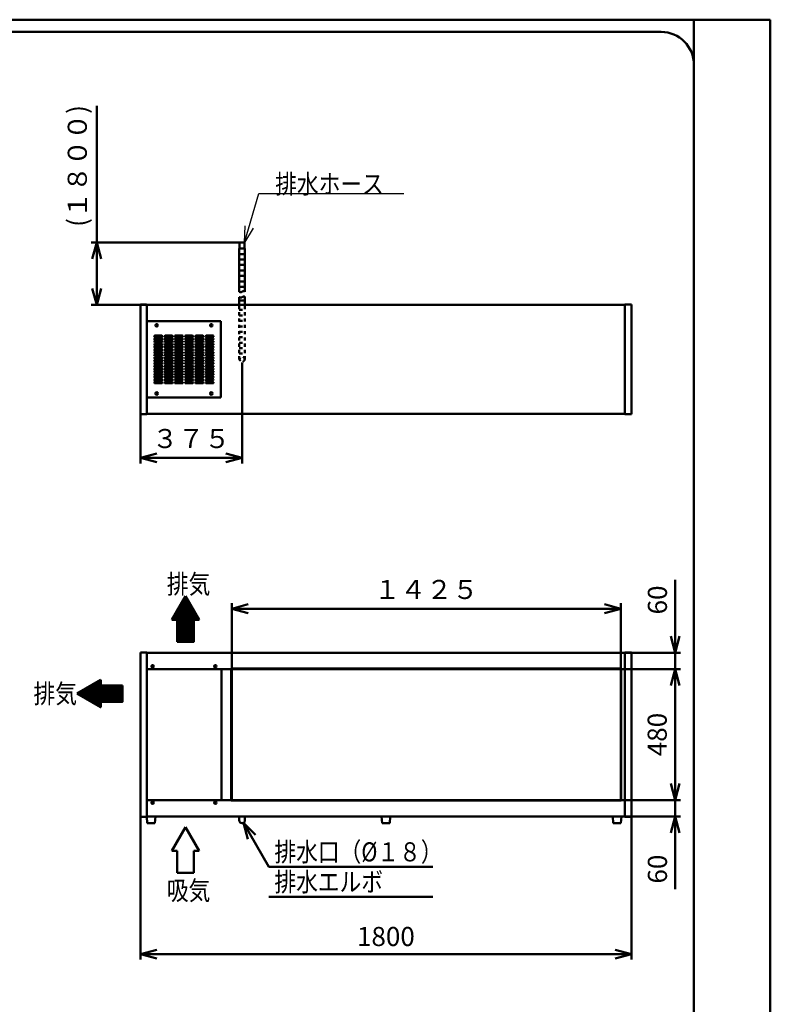
# Model space of a CAD drawing. Units: millimetres. Extents: x 0 to 8380, y 0 to 5550.
# Drawn here: x 5629 to 8380, y 1941 to 5550 of the extents above; entities that cross this region are included whole.
import ezdxf

# ---------------------------------------------------------------- set-up
doc = ezdxf.new("R2010")
doc.units = ezdxf.units.MM
doc.header["$LTSCALE"] = 3.629134
doc.linetypes.add('DOTSX', pattern=[6.35, 3.175, -3.175])
for name, color, linetype in [('A3WAKU', 7, 'Continuous'), ('KIKI-2D2', 7, 'Continuous'), ('SUNPOU', 7, 'Continuous'), ('WAKU', 7, 'Continuous')]:
    doc.layers.add(name, color=color, linetype=linetype)
doc.styles.get("Standard").update_dxf_attribs({"font": 'txt', "bigfont": 'extfont2'})
doc.dimstyles.get("Standard").update_dxf_attribs({"dimtxt": 2.5, "dimasz": 2.5, "dimexe": 1.25, "dimexo": 0.625, "dimtad": 1, "dimzin": 0, "dimdsep": 46, "dimtxsty": 'Standard', "dimcen": 2.5, "dimadec": 0, "dimazin": 0, "dimtfac": 0.75, "dimtmove": 0, "dimatfit": 3, "dimfxl": 1, "dimarcsym": 0})

# ---------------------------------------------------------------- blocks, each defined once
blk = doc.blocks.new('*X3')
at = {"layer": 'SUNPOU', "color": 7, "linetype": 'Continuous', "lineweight": 50}
for p, q in [((3.4, 86.2), (62.2, 145.1)), ((5.3, 89.5), (61.7, 146)), ((7.2, 92.9), (61.2, 146.8)), ((9.1, 96.2), (60.7, 147.7)), ((11.1, 99.6), (60.2, 148.6)), ((13, 102.9), (59.6, 149.5)), ((14.9, 106.3), (59.1, 150.4)), ((16.9, 109.6), (58.6, 151.3)), ((18.8, 113), (58.1, 152.2)), ((20.7, 116.3), (57.6, 153.1)), ((22.7, 119.6), (57, 154)), ((24.6, 123), (56.5, 154.9)), ((26.5, 126.3), (56, 155.8)), ((28.5, 129.7), (55.5, 156.7)), ((30.4, 133), (55, 157.6)), ((32.3, 136.4), (54.5, 158.5)), ((34.3, 139.7), (53.9, 159.4)), ((36.2, 143.1), (53.4, 160.3)), ((38.1, 146.4), (52.9, 161.2)), ((40.1, 149.8), (52.4, 162.1)), ((42, 153.1), (51.9, 163)), ((43.9, 156.5), (51.4, 163.9)), ((45.9, 159.8), (50.8, 164.8)), ((47.8, 163.1), (50.3, 165.7)), ((49.7, 166.5), (49.8, 166.6)), ((0, 80), (63.3, 143.3)), ((1.4, 82.8), (62.7, 144.2)), ((1.4, 80), (63.8, 142.4)), ((2.8, 80), (64.3, 141.5)), ((4.2, 80), (64.8, 140.6)), ((5.7, 80), (65.3, 139.7)), ((7.1, 80), (65.8, 138.8)), ((8.5, 80), (66.4, 137.9)), ((9.9, 80), (66.9, 137)), ((11.3, 80), (67.4, 136.1)), ((12.7, 80), (67.9, 135.2)), ((14.1, 80), (68.4, 134.3)), ((15.6, 80), (69, 133.4)), ((17, 80), (69.5, 132.5)), ((18.4, 80), (70, 131.6)), ((19.8, 80), (70.5, 130.7)), ((19.8, 78.6), (71, 129.8)), ((19.8, 77.2), (71.5, 128.9)), ((19.8, 75.7), (72.1, 128)), ((19.8, 74.3), (72.6, 127.1)), ((19.8, 72.9), (73.1, 126.2)), ((19.8, 71.5), (73.6, 125.3)), ((19.8, 70.1), (74.1, 124.4)), ((19.8, 68.7), (74.6, 123.5)), ((19.8, 67.3), (75.2, 122.6)), ((19.8, 65.8), (75.7, 121.7)), ((19.8, 64.4), (76.2, 120.8)), ((19.8, 63), (76.7, 119.9)), ((19.8, 61.6), (77.2, 119.1)), ((19.8, 60.2), (77.8, 118.2)), ((19.8, 58.8), (78.3, 117.3)), ((19.8, 57.4), (78.8, 116.4)), ((19.8, 55.9), (79.3, 115.5)), ((19.8, 54.5), (79.8, 114.6)), ((19.8, 53.1), (80.3, 113.7)), ((19.8, 51.7), (80.9, 112.8)), ((19.8, 50.3), (81.4, 111.9)), ((19.8, 48.9), (81.9, 111)), ((19.8, 47.5), (82.4, 110.1)), ((19.8, 46), (82.9, 109.2)), ((19.8, 44.6), (83.4, 108.3)), ((19.8, 43.2), (84, 107.4)), ((19.8, 41.8), (84.5, 106.5)), ((19.8, 40.4), (85, 105.6)), ((19.8, 39), (85.5, 104.7)), ((19.8, 37.6), (86, 103.8)), ((19.8, 36.1), (86.6, 102.9)), ((19.8, 34.7), (87.1, 102)), ((19.8, 33.3), (87.6, 101.1)), ((19.8, 31.9), (88.1, 100.2)), ((19.8, 30.5), (88.6, 99.3)), ((19.8, 29.1), (89.1, 98.4)), ((19.8, 27.7), (89.7, 97.5)), ((19.8, 26.2), (90.2, 96.6)), ((19.8, 24.8), (90.7, 95.7)), ((19.8, 23.4), (91.2, 94.8)), ((19.8, 22), (91.7, 93.9)), ((19.8, 20.6), (92.2, 93.1)), ((19.8, 19.2), (79.8, 79.2)), ((19.8, 17.8), (79.8, 77.8)), ((19.8, 16.3), (79.8, 76.3)), ((19.8, 14.9), (79.8, 74.9)), ((19.8, 13.5), (79.8, 73.5)), ((80.6, 80), (92.8, 92.2)), ((82, 80), (93.3, 91.3)), ((83.4, 80), (93.8, 90.4)), ((84.9, 80), (94.3, 89.5)), ((86.3, 80), (94.8, 88.6)), ((87.7, 80), (95.4, 87.7)), ((89.1, 80), (95.9, 86.8)), ((90.5, 80), (96.4, 85.9)), ((91.9, 80), (96.9, 85)), ((93.3, 80), (97.4, 84.1)), ((94.8, 80), (97.9, 83.2)), ((96.2, 80), (98.5, 82.3)), ((97.6, 80), (99, 81.4)), ((99, 80), (99.5, 80.5)), ((19.8, 12.1), (79.8, 72.1)), ((19.8, 10.7), (79.8, 70.7)), ((19.8, 9.3), (79.8, 69.3)), ((19.8, 7.9), (79.8, 67.9)), ((19.8, 6.4), (79.8, 66.4)), ((19.8, 5), (79.8, 65)), ((19.8, 3.6), (79.8, 63.6)), ((19.8, 2.2), (79.8, 62.2)), ((19.8, 0.8), (79.8, 60.8)), ((20.4, 0), (79.8, 59.4)), ((21.8, 0), (79.8, 58)), ((23.2, 0), (79.8, 56.5)), ((24.7, 0), (79.8, 55.1)), ((26.1, 0), (79.8, 53.7)), ((27.5, 0), (79.8, 52.3)), ((28.9, 0), (79.8, 50.9)), ((30.3, 0), (79.8, 49.5)), ((31.7, 0), (79.8, 48.1)), ((33.1, 0), (79.8, 46.6)), ((34.6, 0), (79.8, 45.2)), ((36, 0), (79.8, 43.8)), ((37.4, 0), (79.8, 42.4)), ((38.8, 0), (79.8, 41)), ((40.2, 0), (79.8, 39.6)), ((41.6, 0), (79.8, 38.2)), ((43, 0), (79.8, 36.7)), ((44.5, 0), (79.8, 35.3)), ((45.9, 0), (79.8, 33.9)), ((47.3, 0), (79.8, 32.5)), ((48.7, 0), (79.8, 31.1)), ((50.1, 0), (79.8, 29.7)), ((51.5, 0), (79.8, 28.3)), ((52.9, 0), (79.8, 26.8)), ((54.4, 0), (79.8, 25.4)), ((55.8, 0), (79.8, 24)), ((57.2, 0), (79.8, 22.6)), ((58.6, 0), (79.8, 21.2)), ((60, 0), (79.8, 19.8)), ((61.4, 0), (79.8, 18.4)), ((62.8, 0), (79.8, 16.9)), ((64.2, 0), (79.8, 15.5)), ((65.7, 0), (79.8, 14.1)), ((67.1, 0), (79.8, 12.7)), ((68.5, 0), (79.8, 11.3)), ((69.9, 0), (79.8, 9.9)), ((71.3, 0), (79.8, 8.5)), ((72.7, 0), (79.8, 7)), ((74.1, 0), (79.8, 5.6)), ((75.6, 0), (79.8, 4.2)), ((77, 0), (79.8, 2.8)), ((78.4, 0), (79.8, 1.4))]:
    blk.add_line(p, q, dxfattribs=at)
blk = doc.blocks.new('*X4')
at = {"layer": 'SUNPOU', "color": 7, "linetype": 'Continuous', "lineweight": 50}
for p, q in [((9.9, 43.5), (39.2, 72.9)), ((10.8, 43), (42.6, 74.8)), ((11.7, 42.4), (45.9, 76.7)), ((12.6, 41.9), (49.3, 78.7)), ((13.4, 41.4), (52.6, 80.6)), ((14.3, 40.9), (56, 82.5)), ((15.2, 40.4), (59.3, 84.5)), ((16.1, 39.9), (62.7, 86.4)), ((17, 39.3), (66, 88.3)), ((17.9, 38.8), (69.4, 90.3)), ((18.8, 38.3), (72.7, 92.2)), ((19.7, 37.8), (76.1, 94.1)), ((20.6, 37.3), (79.4, 96)), ((21.5, 36.8), (82.7, 98)), ((22.4, 36.2), (85.7, 99.5)), ((23.3, 35.7), (85.7, 98.1)), ((24.2, 35.2), (85.7, 96.7)), ((25.1, 34.7), (85.7, 95.3)), ((26, 34.2), (85.7, 93.9)), ((26.9, 33.6), (85.7, 92.5)), ((27.8, 33.1), (85.7, 91)), ((28.7, 32.6), (85.7, 89.6)), ((29.6, 32.1), (85.7, 88.2)), ((30.5, 31.6), (85.7, 86.8)), ((31.4, 31.1), (85.7, 85.4)), ((32.3, 30.5), (85.7, 84)), ((33.2, 30), (85.7, 82.6)), ((34.1, 29.5), (85.7, 81.1)), ((35, 29), (85.7, 79.7)), ((35.9, 28.5), (87.1, 79.7)), ((36.8, 28), (88.5, 79.7)), ((37.7, 27.4), (89.9, 79.7)), ((38.6, 26.9), (91.3, 79.7)), ((39.4, 26.4), (92.7, 79.7)), ((40.3, 25.9), (94.2, 79.7)), ((41.2, 25.4), (95.6, 79.7)), ((42.1, 24.8), (97, 79.7)), ((43, 24.3), (98.4, 79.7)), ((43.9, 23.8), (99.8, 79.7)), ((44.8, 23.3), (101.2, 79.7)), ((45.7, 22.8), (102.6, 79.7)), ((46.6, 22.3), (104.1, 79.7)), ((47.5, 21.7), (105.5, 79.7)), ((48.4, 21.2), (106.9, 79.7)), ((49.3, 20.7), (108.3, 79.7)), ((50.2, 20.2), (109.7, 79.7)), ((51.1, 19.7), (111.1, 79.7)), ((52, 19.2), (112.5, 79.7)), ((52.9, 18.6), (114, 79.7)), ((53.8, 18.1), (115.4, 79.7)), ((54.7, 17.6), (116.8, 79.7)), ((55.6, 17.1), (118.2, 79.7)), ((56.5, 16.6), (119.6, 79.7)), ((57.4, 16), (121, 79.7)), ((58.3, 15.5), (122.4, 79.7)), ((59.2, 15), (123.9, 79.7)), ((60.1, 14.5), (125.3, 79.7)), ((61, 14), (126.7, 79.7)), ((61.9, 13.5), (128.1, 79.7)), ((62.8, 12.9), (129.5, 79.7)), ((63.7, 12.4), (130.9, 79.7)), ((64.6, 11.9), (132.3, 79.7)), ((65.5, 11.4), (133.8, 79.7)), ((66.3, 10.9), (135.2, 79.7)), ((67.2, 10.4), (136.6, 79.7)), ((68.1, 9.8), (138, 79.7)), ((69, 9.3), (139.4, 79.7)), ((69.9, 8.8), (140.8, 79.7)), ((70.8, 8.3), (142.2, 79.7)), ((71.7, 7.8), (143.7, 79.7)), ((72.6, 7.2), (145.1, 79.7)), ((86.5, 19.7), (146.5, 79.7)), ((87.9, 19.7), (147.9, 79.7)), ((89.3, 19.7), (149.3, 79.7)), ((90.7, 19.7), (150.7, 79.7)), ((92.1, 19.7), (152.1, 79.7)), ((93.6, 19.7), (153.6, 79.7)), ((95, 19.7), (155, 79.7)), ((96.4, 19.7), (156.4, 79.7)), ((97.8, 19.7), (157.8, 79.7)), ((99.2, 19.7), (159.2, 79.7)), ((100.6, 19.7), (160.6, 79.7)), ((102, 19.7), (162, 79.7)), ((103.5, 19.7), (163.5, 79.7)), ((104.9, 19.7), (164.9, 79.7)), ((106.3, 19.7), (165.7, 79.1)), ((107.7, 19.7), (165.7, 77.7)), ((109.1, 19.7), (165.7, 76.3)), ((110.5, 19.7), (165.7, 74.9)), ((111.9, 19.7), (165.7, 73.5)), ((0, 49.2), (2.4, 51.6)), ((0.9, 48.7), (5.8, 53.5)), ((1.8, 48.1), (9.1, 55.5)), ((2.7, 47.6), (12.5, 57.4)), ((3.6, 47.1), (15.8, 59.3)), ((4.5, 46.6), (19.2, 61.3)), ((5.4, 46.1), (22.5, 63.2)), ((6.3, 45.6), (25.9, 65.1)), ((7.2, 45), (29.2, 67.1)), ((8.1, 44.5), (32.6, 69)), ((9, 44), (35.9, 70.9)), ((113.4, 19.7), (165.7, 72)), ((114.8, 19.7), (165.7, 70.6)), ((116.2, 19.7), (165.7, 69.2)), ((117.6, 19.7), (165.7, 67.8)), ((119, 19.7), (165.7, 66.4)), ((120.4, 19.7), (165.7, 65)), ((121.8, 19.7), (165.7, 63.6)), ((123.3, 19.7), (165.7, 62.1)), ((124.7, 19.7), (165.7, 60.7)), ((126.1, 19.7), (165.7, 59.3)), ((127.5, 19.7), (165.7, 57.9)), ((128.9, 19.7), (165.7, 56.5)), ((130.3, 19.7), (165.7, 55.1)), ((131.7, 19.7), (165.7, 53.7)), ((133.2, 19.7), (165.7, 52.3)), ((134.6, 19.7), (165.7, 50.8)), ((136, 19.7), (165.7, 49.4)), ((137.4, 19.7), (165.7, 48)), ((138.8, 19.7), (165.7, 46.6)), ((140.2, 19.7), (165.7, 45.2)), ((141.6, 19.7), (165.7, 43.8)), ((143.1, 19.7), (165.7, 42.4)), ((144.5, 19.7), (165.7, 40.9)), ((145.9, 19.7), (165.7, 39.5)), ((147.3, 19.7), (165.7, 38.1)), ((148.7, 19.7), (165.7, 36.7)), ((73.5, 6.7), (85.7, 18.9)), ((74.4, 6.2), (85.7, 17.5)), ((75.3, 5.7), (85.7, 16.1)), ((76.2, 5.2), (85.7, 14.7)), ((77.1, 4.7), (85.7, 13.3)), ((78, 4.1), (85.7, 11.8)), ((78.9, 3.6), (85.7, 10.4)), ((79.8, 3.1), (85.7, 9)), ((80.7, 2.6), (85.7, 7.6)), ((81.6, 2.1), (85.7, 6.2)), ((82.5, 1.6), (85.7, 4.8)), ((83.4, 1), (85.7, 3.4)), ((84.3, 0.5), (85.7, 1.9)), ((85.2, 0), (85.7, 0.5)), ((150.1, 19.7), (165.7, 35.3)), ((151.5, 19.7), (165.7, 33.9)), ((152.9, 19.7), (165.7, 32.5)), ((154.4, 19.7), (165.7, 31)), ((155.8, 19.7), (165.7, 29.6)), ((157.2, 19.7), (165.7, 28.2)), ((158.6, 19.7), (165.7, 26.8)), ((160, 19.7), (165.7, 25.4)), ((161.4, 19.7), (165.7, 24)), ((162.8, 19.7), (165.7, 22.6)), ((164.3, 19.7), (165.7, 21.1)), ((165.7, 19.7), (165.7, 19.7))]:
    blk.add_line(p, q, dxfattribs=at)
blk = doc.blocks.new('_OPEN30')
at = {"color": 0, "linetype": 'ByBlock', "lineweight": -2}
for p, q in [((-1, 0.267949), (0, 0)), ((0, 0), (-1, -0.267949)), ((0, 0), (-1, 0))]:
    blk.add_line(p, q, dxfattribs=at)
blk = doc.blocks.new('*D13')
at = {"layer": 'Defpoints', "color": 0}
for p in [(7846.8, 3170), (8031, 3170), (7834.3, 2690)]:
    blk.add_point(p, dxfattribs=at)
at = {"layer": 'SUNPOU', "color": 0, "linetype": 'Continuous', "lineweight": 50}
for p, q in [((7847.4, 3170), (8051, 3170)), ((8031, 2750), (8031, 3110)), ((7834.9, 2690), (8051, 2690))]:
    blk.add_line(p, q, dxfattribs=at)
at = {"layer": 'SUNPOU', "color": 0, "lineweight": 50, "xscale": 60, "yscale": 60, "zscale": 60}
for p, rotation in [((8031, 3170), 90), ((8031, 2690), 270)]:
    blk.add_blockref('_OPEN30', p, dxfattribs=dict(at, rotation=rotation))
at = {"layer": 'SUNPOU', "color": 0, "lineweight": 50, "insert": (7974.5, 2930), "char_height": 70, "attachment_point": 5, "rotation": 90}
blk.add_mtext('480', dxfattribs=at)
blk = doc.blocks.new('*D29')
at = {"layer": 'Defpoints', "color": 0}
for p in [(7846.8, 2690), (8031, 2690), (7846.8, 2630)]:
    blk.add_point(p, dxfattribs=at)
at = {"layer": 'SUNPOU', "color": 0, "linetype": 'Continuous', "lineweight": 50}
for p, q in [((8031, 2750), (8031, 2810)), ((7847.425, 2690), (8051, 2690)), ((8031, 2630), (8031, 2690)), ((7847.425, 2630), (8051, 2630)), ((8031, 2630), (8031, 2363.46)), ((8031, 2570), (8031, 2510))]:
    blk.add_line(p, q, dxfattribs=at)
at = {"layer": 'SUNPOU', "color": 0, "lineweight": 50, "xscale": 60, "yscale": 60, "zscale": 60}
for p, rotation in [((8031, 2690), 270), ((8031, 2630), 90)]:
    blk.add_blockref('_OPEN30', p, dxfattribs=dict(at, rotation=rotation))
at = {"layer": 'SUNPOU', "color": 0, "lineweight": 50, "insert": (7975.265, 2436.73), "char_height": 70, "attachment_point": 5, "rotation": 90}
blk.add_mtext('60', dxfattribs=at)
blk = doc.blocks.new('*D30')
at = {"layer": 'Defpoints', "color": 0}
for p in [(7846.8, 3230), (8031, 3230), (7846.8, 3170)]:
    blk.add_point(p, dxfattribs=at)
at = {"layer": 'SUNPOU', "color": 0, "linetype": 'Continuous', "lineweight": 50}
for p, q in [((8031, 3230), (8031, 3496.54)), ((8031, 3290), (8031, 3350)), ((7847.425, 3230), (8051, 3230)), ((8031, 3170), (8031, 3230)), ((7847.425, 3170), (8051, 3170)), ((8031, 3110), (8031, 3050))]:
    blk.add_line(p, q, dxfattribs=at)
at = {"layer": 'SUNPOU', "color": 0, "lineweight": 50, "xscale": 60, "yscale": 60, "zscale": 60}
for p, rotation in [((8031, 3230), 270), ((8031, 3170), 90)]:
    blk.add_blockref('_OPEN30', p, dxfattribs=dict(at, rotation=rotation))
at = {"layer": 'SUNPOU', "color": 0, "lineweight": 50, "insert": (7975.265, 3423.27), "char_height": 70, "attachment_point": 5, "rotation": 90}
blk.add_mtext('60', dxfattribs=at)
blk = doc.blocks.new('*D31')
at = {"layer": 'Defpoints', "color": 0}
for p in [(6406.2, 3391.2), (6406.2, 3170), (7831.8, 3170)]:
    blk.add_point(p, dxfattribs=at)
at = {"layer": 'SUNPOU', "color": 0, "linetype": 'Continuous', "lineweight": 50}
for p, q in [((6406.2, 3170.625), (6406.2, 3411.2)), ((7831.8, 3170.625), (7831.8, 3411.2)), ((7771.8, 3391.2), (6466.2, 3391.2))]:
    blk.add_line(p, q, dxfattribs=at)
at = {"layer": 'SUNPOU', "color": 0, "lineweight": 50, "xscale": 60, "yscale": 60, "zscale": 60, "rotation": 180}
blk.add_blockref('_OPEN30', (6406.2, 3391.2), dxfattribs=at)
at = {"layer": 'SUNPOU', "color": 0, "lineweight": 50, "xscale": 60, "yscale": 60, "zscale": 60}
blk.add_blockref('_OPEN30', (7831.8, 3391.2), dxfattribs=at)
at = {"layer": 'SUNPOU', "color": 0, "lineweight": 50, "insert": (7119, 3452.675), "char_height": 70, "attachment_point": 5}
blk.add_mtext('１４２５', dxfattribs=at)
blk = doc.blocks.new('DIM_0001')
at = {"color": 7, "linetype": 'Continuous', "lineweight": 50}
for points in [[(16.1, 211.4), (0, 271.4), (43.9, 227.5)], [(0, 271.4), (93.2, 110), (693.2, 110)], [(93.2, 0), (693.2, 0)]]:
    blk.add_lwpolyline(points, dxfattribs=at)
at = {"color": 7, "linetype": 'Continuous', "lineweight": 50, "width": 0.833333}
for s, p in [('排水口（%%c１８）', (113.2, 130)), ('排水エルボ', (113.2, 20))]:
    blk.add_text(s, height=70, dxfattribs=at).set_placement(p)
blk = doc.blocks.new('*D33')
at = {"layer": 'Defpoints', "color": 0}
for p in [(6071, 2628.8), (7871, 2628.8), (6071, 2125)]:
    blk.add_point(p, dxfattribs=at)
at = {"layer": 'SUNPOU', "color": 0, "linetype": 'Continuous', "lineweight": 50}
for p, q in [((6071, 2628.175), (6071, 2105)), ((7871, 2628.175), (7871, 2105)), ((7811, 2125), (6131, 2125))]:
    blk.add_line(p, q, dxfattribs=at)
at = {"layer": 'SUNPOU', "color": 0, "lineweight": 50, "xscale": 60, "yscale": 60, "zscale": 60, "rotation": 180}
blk.add_blockref('_OPEN30', (6071, 2125), dxfattribs=at)
at = {"layer": 'SUNPOU', "color": 0, "lineweight": 50, "xscale": 60, "yscale": 60, "zscale": 60}
blk.add_blockref('_OPEN30', (7871, 2125), dxfattribs=at)
at = {"layer": 'SUNPOU', "color": 0, "lineweight": 50, "insert": (6971, 2180.735), "char_height": 70, "attachment_point": 5}
blk.add_mtext('1800', dxfattribs=at)
blk = doc.blocks.new('*D34')
at = {"layer": 'Defpoints', "color": 0}
for p in [(6444, 4294.2), (6071, 4103.8), (6071, 3943.8)]:
    blk.add_point(p, dxfattribs=at)
at = {"layer": 'SUNPOU', "color": 0, "linetype": 'Continuous', "lineweight": 50}
for p, q in [((6444, 4293.575), (6444, 3923.8)), ((6071, 4103.175), (6071, 3923.8)), ((6384, 3943.8), (6131, 3943.8))]:
    blk.add_line(p, q, dxfattribs=at)
at = {"layer": 'SUNPOU', "color": 0, "lineweight": 50, "xscale": 60, "yscale": 60, "zscale": 60, "rotation": 180}
blk.add_blockref('_OPEN30', (6071, 3943.8), dxfattribs=at)
at = {"layer": 'SUNPOU', "color": 0, "lineweight": 50, "xscale": 60, "yscale": 60, "zscale": 60}
blk.add_blockref('_OPEN30', (6444, 3943.8), dxfattribs=at)
at = {"layer": 'SUNPOU', "color": 0, "lineweight": 50, "insert": (6257.5, 4005.765), "char_height": 70, "attachment_point": 5}
blk.add_mtext('３７５', dxfattribs=at)
blk = doc.blocks.new('*D35')
at = {"layer": 'Defpoints', "color": 0}
for p in [(5911, 4733), (6435, 4733), (6095.2, 4505)]:
    blk.add_point(p, dxfattribs=at)
at = {"layer": 'SUNPOU', "color": 0, "linetype": 'Continuous', "lineweight": 50}
for p, q in [((5911, 4733), (5911, 5234.66)), ((6434.375, 4733), (5891, 4733)), ((5911, 4565), (5911, 4673)), ((6094.575, 4505), (5891, 4505))]:
    blk.add_line(p, q, dxfattribs=at)
at = {"layer": 'SUNPOU', "color": 0, "lineweight": 50, "xscale": 60, "yscale": 60, "zscale": 60}
for p, rotation in [((5911, 4733), 90), ((5911, 4505), 270)]:
    blk.add_blockref('_OPEN30', p, dxfattribs=dict(at, rotation=rotation))
at = {"layer": 'SUNPOU', "color": 0, "lineweight": 50, "insert": (5849.035, 5013.83), "char_height": 70, "attachment_point": 5, "rotation": 90}
blk.add_mtext('(１８００)', dxfattribs=at)

msp = doc.modelspace()

# ---------------------------------------------------------------- linework, layer by layer
at = {"color": 2, "linetype": 'Continuous', "lineweight": 50}
for p, q in [((6071, 2628.8), (6071, 3231.2)), ((6071, 3231.2), (6095.2, 3231.2)), ((6095.2, 3231.2), (6095.2, 3230)), ((6095.2, 3170), (6095.2, 3230)), ((6095.2, 3230), (7846.8, 3230)), ((7846.8, 3231.2), (7871, 3231.2)), ((7846.8, 3230), (7846.8, 3231.2)), ((7846.8, 3230), (7846.8, 3170)), ((7871, 3231.2), (7871, 2628.8)), ((6095.2, 2690), (6095.2, 3170)), ((6095.2, 3170), (6367.7, 3170)), ((6367.7, 3170), (6389.7, 3170)), ((6369, 3170), (6369, 2690)), ((6389.7, 3170), (7834.3, 3170)), ((6404.2, 2688), (6404.2, 3172)), ((6404.2, 3172), (7833.8, 3172)), ((6406.2, 2690), (6406.2, 3170)), ((7831.8, 3170), (7831.8, 2690)), ((7833.8, 3172), (7833.8, 2688)), ((7834.3, 3170), (7846.8, 3170)), ((7846.8, 3170), (7846.8, 2690)), ((6095.2, 2630), (6095.2, 2690)), ((6095.2, 2690), (6367.7, 2690)), ((6367.7, 2690), (6389.7, 2690)), ((6389.7, 2690), (7834.3, 2690)), ((6404.2, 2688), (7833.8, 2688)), ((7834.3, 2690), (7846.8, 2690)), ((7846.8, 2690), (7846.8, 2630)), ((6095.2, 2628.8), (6071, 2628.8)), ((6094.6, 2628.8), (6096.5, 2605)), ((6095.2, 2628.8), (6095.2, 2630)), ((6127, 2630), (6095.2, 2630)), ((6126.5, 2630), (6095.2, 2630)), ((6126.5, 2630), (6095.2, 2630)), ((6096.5, 2605), (6124.5, 2605)), ((6124.5, 2605), (6126.5, 2630)), ((7846.8, 2630), (6126.5, 2630)), ((6433.4, 2630), (6433.4, 2615.6)), ((6454.6, 2630), (6433.4, 2630)), ((6454.6, 2630), (6454.6, 2615.6)), ((6995.5, 2630), (6946, 2630)), ((6955, 2630), (6957, 2605)), ((6987, 2630), (6955, 2630)), ((6987, 2630), (6955, 2630)), ((6957, 2605), (6985, 2605)), ((6985, 2605), (6987, 2630)), ((7802.5, 2630), (7804.5, 2605)), ((7834.5, 2630), (7802.5, 2630)), ((7804.5, 2605), (7832.5, 2605)), ((7832.5, 2605), (7834.5, 2630)), ((7846.8, 2628.8), (7846.8, 2630)), ((7871, 2628.8), (7846.8, 2628.8))]:
    msp.add_line(p, q, dxfattribs=at)
for centre in [(6116, 3180), (6346, 3180), (6116, 2680), (6346, 2680)]:
    msp.add_circle(centre, 4.7, dxfattribs=at)
msp.add_arc((6444, 2615.6), 10.6, 180, 360, dxfattribs=at)
at = {"layer": 'A3WAKU', "color": 8, "linetype": 'Continuous', "lineweight": 50}
for p, q in [((0, 5550), (8380, 5550)), ((8100, 0), (8100, 5545)), ((8380, 0), (8380, 5550))]:
    msp.add_line(p, q, dxfattribs=at)
at = {"layer": 'A3WAKU', "color": 6, "linetype": 'Continuous', "lineweight": 50}
msp.add_line((8100, 5450), (8100, 5390), dxfattribs=at)
at = {"layer": 'KIKI-2D2', "color": 2, "linetype": 'Continuous', "lineweight": 50}
for p, q in [((6435, 4733), (6435, 4711)), ((6453, 4733), (6435, 4733)), ((6453, 4711), (6453, 4733)), ((6433.4, 4553), (6433.4, 4711)), ((6433.4, 4711), (6435, 4711)), ((6433.4, 4711), (6454.6, 4711)), ((6453, 4711), (6454.6, 4711)), ((6454.6, 4553), (6454.6, 4711)), ((6433.4, 4691), (6454.6, 4691)), ((6433.4, 4671), (6454.6, 4671)), ((6433.4, 4651), (6454.6, 4651)), ((6433.4, 4631), (6454.6, 4631)), ((6433.4, 4611), (6454.6, 4611)), ((6433.4, 4591), (6454.6, 4591)), ((6433.4, 4571), (6454.6, 4571)), ((6433.4, 4505), (6433.4, 4533)), ((6433.4, 4521), (6454.6, 4521)), ((6454.6, 4505), (6454.6, 4533)), ((6095.2, 4105), (6095.2, 4505)), ((7846.8, 4505), (7846.8, 4105)), ((6366, 4445), (6095.2, 4445)), ((6366, 4165), (6366, 4445)), ((6124.75, 4392.5), (6149.75, 4392.5)), ((6149.75, 4387.5), (6124.75, 4387.5)), ((6124.75, 4382.5), (6149.75, 4382.5)), ((6149.75, 4377.5), (6124.75, 4377.5)), ((6124.75, 4372.5), (6149.75, 4372.5)), ((6149.75, 4367.5), (6124.75, 4367.5)), ((6162.25, 4392.5), (6187.25, 4392.5)), ((6187.25, 4387.5), (6162.25, 4387.5)), ((6162.25, 4382.5), (6187.25, 4382.5)), ((6187.25, 4377.5), (6162.25, 4377.5)), ((6162.25, 4372.5), (6187.25, 4372.5)), ((6187.25, 4367.5), (6162.25, 4367.5)), ((6199.75, 4392.5), (6224.75, 4392.5)), ((6224.75, 4387.5), (6199.75, 4387.5)), ((6199.75, 4382.5), (6224.75, 4382.5)), ((6224.75, 4377.5), (6199.75, 4377.5)), ((6199.75, 4372.5), (6224.75, 4372.5)), ((6224.75, 4367.5), (6199.75, 4367.5)), ((6237.25, 4392.5), (6262.25, 4392.5)), ((6262.25, 4387.5), (6237.25, 4387.5)), ((6237.25, 4382.5), (6262.25, 4382.5)), ((6262.25, 4377.5), (6237.25, 4377.5)), ((6237.25, 4372.5), (6262.25, 4372.5)), ((6262.25, 4367.5), (6237.25, 4367.5)), ((6274.75, 4392.5), (6299.75, 4392.5)), ((6299.75, 4387.5), (6274.75, 4387.5)), ((6274.75, 4382.5), (6299.75, 4382.5)), ((6299.75, 4377.5), (6274.75, 4377.5)), ((6274.75, 4372.5), (6299.75, 4372.5)), ((6299.75, 4367.5), (6274.75, 4367.5)), ((6312.25, 4392.5), (6337.25, 4392.5)), ((6337.25, 4387.5), (6312.25, 4387.5)), ((6312.25, 4382.5), (6337.25, 4382.5)), ((6337.25, 4377.5), (6312.25, 4377.5)), ((6312.25, 4372.5), (6337.25, 4372.5)), ((6337.25, 4367.5), (6312.25, 4367.5)), ((6124.75, 4362.5), (6149.75, 4362.5)), ((6149.75, 4357.5), (6124.75, 4357.5)), ((6124.75, 4352.5), (6149.75, 4352.5)), ((6149.75, 4347.5), (6124.75, 4347.5)), ((6124.75, 4342.5), (6149.75, 4342.5)), ((6149.75, 4337.5), (6124.75, 4337.5)), ((6124.75, 4332.5), (6149.75, 4332.5)), ((6162.25, 4362.5), (6187.25, 4362.5)), ((6187.25, 4357.5), (6162.25, 4357.5)), ((6162.25, 4352.5), (6187.25, 4352.5)), ((6187.25, 4347.5), (6162.25, 4347.5)), ((6162.25, 4342.5), (6187.25, 4342.5)), ((6187.25, 4337.5), (6162.25, 4337.5)), ((6162.25, 4332.5), (6187.25, 4332.5)), ((6199.75, 4362.5), (6224.75, 4362.5)), ((6224.75, 4357.5), (6199.75, 4357.5)), ((6199.75, 4352.5), (6224.75, 4352.5)), ((6224.75, 4347.5), (6199.75, 4347.5)), ((6199.75, 4342.5), (6224.75, 4342.5)), ((6224.75, 4337.5), (6199.75, 4337.5)), ((6199.75, 4332.5), (6224.75, 4332.5)), ((6237.25, 4362.5), (6262.25, 4362.5)), ((6262.25, 4357.5), (6237.25, 4357.5)), ((6237.25, 4352.5), (6262.25, 4352.5)), ((6262.25, 4347.5), (6237.25, 4347.5)), ((6237.25, 4342.5), (6262.25, 4342.5)), ((6262.25, 4337.5), (6237.25, 4337.5)), ((6237.25, 4332.5), (6262.25, 4332.5)), ((6274.75, 4362.5), (6299.75, 4362.5)), ((6299.75, 4357.5), (6274.75, 4357.5)), ((6274.75, 4352.5), (6299.75, 4352.5)), ((6299.75, 4347.5), (6274.75, 4347.5)), ((6274.75, 4342.5), (6299.75, 4342.5)), ((6299.75, 4337.5), (6274.75, 4337.5)), ((6274.75, 4332.5), (6299.75, 4332.5)), ((6312.25, 4362.5), (6337.25, 4362.5)), ((6337.25, 4357.5), (6312.25, 4357.5)), ((6312.25, 4352.5), (6337.25, 4352.5)), ((6337.25, 4347.5), (6312.25, 4347.5)), ((6312.25, 4342.5), (6337.25, 4342.5)), ((6337.25, 4337.5), (6312.25, 4337.5)), ((6312.25, 4332.5), (6337.25, 4332.5)), ((6149.75, 4327.5), (6124.75, 4327.5)), ((6124.75, 4322.5), (6149.75, 4322.5)), ((6149.75, 4317.5), (6124.75, 4317.5)), ((6124.75, 4312.5), (6149.75, 4312.5)), ((6149.75, 4307.5), (6124.75, 4307.5)), ((6124.75, 4302.5), (6149.75, 4302.5)), ((6149.75, 4297.5), (6124.75, 4297.5)), ((6187.25, 4327.5), (6162.25, 4327.5)), ((6162.25, 4322.5), (6187.25, 4322.5)), ((6187.25, 4317.5), (6162.25, 4317.5)), ((6162.25, 4312.5), (6187.25, 4312.5)), ((6187.25, 4307.5), (6162.25, 4307.5)), ((6162.25, 4302.5), (6187.25, 4302.5)), ((6187.25, 4297.5), (6162.25, 4297.5)), ((6224.75, 4327.5), (6199.75, 4327.5)), ((6199.75, 4322.5), (6224.75, 4322.5)), ((6224.75, 4317.5), (6199.75, 4317.5)), ((6199.75, 4312.5), (6224.75, 4312.5)), ((6224.75, 4307.5), (6199.75, 4307.5)), ((6199.75, 4302.5), (6224.75, 4302.5)), ((6224.75, 4297.5), (6199.75, 4297.5)), ((6262.25, 4327.5), (6237.25, 4327.5)), ((6237.25, 4322.5), (6262.25, 4322.5)), ((6262.25, 4317.5), (6237.25, 4317.5)), ((6237.25, 4312.5), (6262.25, 4312.5)), ((6262.25, 4307.5), (6237.25, 4307.5)), ((6237.25, 4302.5), (6262.25, 4302.5)), ((6262.25, 4297.5), (6237.25, 4297.5)), ((6299.75, 4327.5), (6274.75, 4327.5)), ((6274.75, 4322.5), (6299.75, 4322.5)), ((6299.75, 4317.5), (6274.75, 4317.5)), ((6274.75, 4312.5), (6299.75, 4312.5)), ((6299.75, 4307.5), (6274.75, 4307.5)), ((6274.75, 4302.5), (6299.75, 4302.5)), ((6299.75, 4297.5), (6274.75, 4297.5)), ((6337.25, 4327.5), (6312.25, 4327.5)), ((6312.25, 4322.5), (6337.25, 4322.5)), ((6337.25, 4317.5), (6312.25, 4317.5)), ((6312.25, 4312.5), (6337.25, 4312.5)), ((6337.25, 4307.5), (6312.25, 4307.5)), ((6312.25, 4302.5), (6337.25, 4302.5)), ((6337.25, 4297.5), (6312.25, 4297.5)), ((6124.75, 4292.5), (6149.75, 4292.5)), ((6149.75, 4287.5), (6124.75, 4287.5)), ((6124.75, 4282.5), (6149.75, 4282.5)), ((6149.75, 4277.5), (6124.75, 4277.5)), ((6124.75, 4272.5), (6149.75, 4272.5)), ((6149.75, 4267.5), (6124.75, 4267.5)), ((6124.75, 4262.5), (6149.75, 4262.5)), ((6162.25, 4292.5), (6187.25, 4292.5)), ((6187.25, 4287.5), (6162.25, 4287.5)), ((6162.25, 4282.5), (6187.25, 4282.5)), ((6187.25, 4277.5), (6162.25, 4277.5)), ((6162.25, 4272.5), (6187.25, 4272.5)), ((6187.25, 4267.5), (6162.25, 4267.5)), ((6162.25, 4262.5), (6187.25, 4262.5)), ((6199.75, 4292.5), (6224.75, 4292.5)), ((6224.75, 4287.5), (6199.75, 4287.5)), ((6199.75, 4282.5), (6224.75, 4282.5)), ((6224.75, 4277.5), (6199.75, 4277.5)), ((6199.75, 4272.5), (6224.75, 4272.5)), ((6224.75, 4267.5), (6199.75, 4267.5)), ((6199.75, 4262.5), (6224.75, 4262.5)), ((6237.25, 4292.5), (6262.25, 4292.5)), ((6262.25, 4287.5), (6237.25, 4287.5)), ((6237.25, 4282.5), (6262.25, 4282.5)), ((6262.25, 4277.5), (6237.25, 4277.5)), ((6237.25, 4272.5), (6262.25, 4272.5)), ((6262.25, 4267.5), (6237.25, 4267.5)), ((6237.25, 4262.5), (6262.25, 4262.5)), ((6274.75, 4292.5), (6299.75, 4292.5)), ((6299.75, 4287.5), (6274.75, 4287.5)), ((6274.75, 4282.5), (6299.75, 4282.5)), ((6299.75, 4277.5), (6274.75, 4277.5)), ((6274.75, 4272.5), (6299.75, 4272.5)), ((6299.75, 4267.5), (6274.75, 4267.5)), ((6274.75, 4262.5), (6299.75, 4262.5)), ((6312.25, 4292.5), (6337.25, 4292.5)), ((6337.25, 4287.5), (6312.25, 4287.5)), ((6312.25, 4282.5), (6337.25, 4282.5)), ((6337.25, 4277.5), (6312.25, 4277.5)), ((6312.25, 4272.5), (6337.25, 4272.5)), ((6337.25, 4267.5), (6312.25, 4267.5)), ((6312.25, 4262.5), (6337.25, 4262.5)), ((6149.75, 4257.5), (6124.75, 4257.5)), ((6124.75, 4252.5), (6149.75, 4252.5)), ((6149.75, 4247.5), (6124.75, 4247.5)), ((6124.75, 4242.5), (6149.75, 4242.5)), ((6149.75, 4237.5), (6124.75, 4237.5)), ((6124.75, 4232.5), (6149.75, 4232.5)), ((6149.75, 4227.5), (6124.75, 4227.5)), ((6124.75, 4222.5), (6149.75, 4222.5)), ((6187.25, 4257.5), (6162.25, 4257.5)), ((6162.25, 4252.5), (6187.25, 4252.5)), ((6187.25, 4247.5), (6162.25, 4247.5)), ((6162.25, 4242.5), (6187.25, 4242.5)), ((6187.25, 4237.5), (6162.25, 4237.5)), ((6162.25, 4232.5), (6187.25, 4232.5)), ((6187.25, 4227.5), (6162.25, 4227.5)), ((6162.25, 4222.5), (6187.25, 4222.5)), ((6224.75, 4257.5), (6199.75, 4257.5)), ((6199.75, 4252.5), (6224.75, 4252.5)), ((6224.75, 4247.5), (6199.75, 4247.5)), ((6199.75, 4242.5), (6224.75, 4242.5)), ((6224.75, 4237.5), (6199.75, 4237.5)), ((6199.75, 4232.5), (6224.75, 4232.5)), ((6224.75, 4227.5), (6199.75, 4227.5)), ((6199.75, 4222.5), (6224.75, 4222.5)), ((6262.25, 4257.5), (6237.25, 4257.5)), ((6237.25, 4252.5), (6262.25, 4252.5)), ((6262.25, 4247.5), (6237.25, 4247.5)), ((6237.25, 4242.5), (6262.25, 4242.5)), ((6262.25, 4237.5), (6237.25, 4237.5)), ((6237.25, 4232.5), (6262.25, 4232.5)), ((6262.25, 4227.5), (6237.25, 4227.5)), ((6237.25, 4222.5), (6262.25, 4222.5)), ((6299.75, 4257.5), (6274.75, 4257.5)), ((6274.75, 4252.5), (6299.75, 4252.5)), ((6299.75, 4247.5), (6274.75, 4247.5)), ((6274.75, 4242.5), (6299.75, 4242.5)), ((6299.75, 4237.5), (6274.75, 4237.5)), ((6274.75, 4232.5), (6299.75, 4232.5)), ((6299.75, 4227.5), (6274.75, 4227.5)), ((6274.75, 4222.5), (6299.75, 4222.5)), ((6337.25, 4257.5), (6312.25, 4257.5)), ((6312.25, 4252.5), (6337.25, 4252.5)), ((6337.25, 4247.5), (6312.25, 4247.5)), ((6312.25, 4242.5), (6337.25, 4242.5)), ((6337.25, 4237.5), (6312.25, 4237.5)), ((6312.25, 4232.5), (6337.25, 4232.5)), ((6337.25, 4227.5), (6312.25, 4227.5)), ((6312.25, 4222.5), (6337.25, 4222.5)), ((6149.75, 4217.5), (6124.75, 4217.5)), ((6187.25, 4217.5), (6162.25, 4217.5)), ((6224.75, 4217.5), (6199.75, 4217.5)), ((6262.25, 4217.5), (6237.25, 4217.5)), ((6299.75, 4217.5), (6274.75, 4217.5)), ((6337.25, 4217.5), (6312.25, 4217.5)), ((6095.2, 4165), (6366, 4165))]:
    msp.add_line(p, q, dxfattribs=at)
at = {"layer": 'KIKI-2D2', "color": 3, "linetype": 'Continuous', "lineweight": 50}
for p, q in [((6071, 4506.2), (6092.2, 4506.2)), ((6071, 4506.2), (6071, 4103.8)), ((6071, 4506.2), (6092.2, 4506.2)), ((6092.2, 4506.2), (6095.2, 4505)), ((6092.2, 4506.2), (6095.2, 4505)), ((6095.2, 4505), (7846.8, 4505)), ((7846.8, 4506.2), (7846.8, 4505)), ((7871, 4506.2), (7846.8, 4506.2)), ((7871, 4103.8), (7871, 4506.2)), ((6095.2, 4103.8), (6071, 4103.8)), ((6095.2, 4103.8), (6071, 4103.8)), ((6095.2, 4105), (6095.2, 4103.8)), ((7846.8, 4105), (6095.2, 4105)), ((6095.2, 4105), (6095.2, 4103.8)), ((7846.8, 4105), (7846.8, 4103.8)), ((7846.8, 4103.8), (7871, 4103.8))]:
    msp.add_line(p, q, dxfattribs=at)
at = {"layer": 'KIKI-2D2', "color": 2, "linetype": 'DOTSX', "lineweight": 50}
for p, q in [((6433.4, 4305), (6433.4, 4505)), ((6433.4, 4486), (6454.6, 4486)), ((6454.6, 4305), (6454.6, 4505)), ((6433.4, 4466), (6454.6, 4466)), ((6433.4, 4446), (6454.6, 4446)), ((6433.4, 4426), (6454.6, 4426)), ((6433.4, 4406), (6454.6, 4406)), ((6433.4, 4386), (6454.6, 4386)), ((6433.4, 4366), (6454.6, 4366)), ((6433.4, 4346), (6454.6, 4346)), ((6433.4, 4326), (6454.6, 4326))]:
    msp.add_line(p, q, dxfattribs=at)
at = {"layer": 'KIKI-2D2', "color": 2, "linetype": 'Continuous', "lineweight": 50}
for centre in [(6131, 4430), (6331, 4430), (6131, 4180), (6331, 4180)]:
    msp.add_circle(centre, 4.7, dxfattribs=at)
at = {"layer": 'KIKI-2D2', "color": 2, "linetype": 'DOTSX', "lineweight": 50}
msp.add_circle((6444, 4305), 9, dxfattribs=at)
msp.add_circle((6444, 4305), 9, dxfattribs=at)
at = {"layer": 'KIKI-2D2', "color": 2, "linetype": 'Continuous', "lineweight": 50}
for centre, start, end in [((6124.75, 4390), 90, 270), ((6124.75, 4380), 90, 270), ((6124.75, 4370), 90, 270), ((6149.75, 4390), 270, 90), ((6149.75, 4380), 270, 90), ((6149.75, 4370), 270, 90), ((6162.25, 4390), 90, 270), ((6162.25, 4380), 90, 270), ((6162.25, 4370), 90, 270), ((6187.25, 4390), 270, 90), ((6187.25, 4380), 270, 90), ((6187.25, 4370), 270, 90), ((6199.75, 4390), 90, 270), ((6199.75, 4380), 90, 270), ((6199.75, 4370), 90, 270), ((6224.75, 4390), 270, 90), ((6224.75, 4380), 270, 90), ((6224.75, 4370), 270, 90), ((6237.25, 4390), 90, 270), ((6237.25, 4380), 90, 270), ((6237.25, 4370), 90, 270), ((6262.25, 4390), 270, 90), ((6262.25, 4380), 270, 90), ((6262.25, 4370), 270, 90), ((6274.75, 4390), 90, 270), ((6274.75, 4380), 90, 270), ((6274.75, 4370), 90, 270), ((6299.75, 4390), 270, 90), ((6299.75, 4380), 270, 90), ((6299.75, 4370), 270, 90), ((6312.25, 4390), 90, 270), ((6312.25, 4380), 90, 270), ((6312.25, 4370), 90, 270), ((6337.25, 4390), 270, 90), ((6337.25, 4380), 270, 90), ((6337.25, 4370), 270, 90), ((6124.75, 4360), 90, 270), ((6124.75, 4350), 90, 270), ((6124.75, 4340), 90, 270), ((6124.75, 4330), 90, 270), ((6149.75, 4360), 270, 90), ((6149.75, 4350), 270, 90), ((6149.75, 4340), 270, 90), ((6149.75, 4330), 270, 90), ((6162.25, 4360), 90, 270), ((6162.25, 4350), 90, 270), ((6162.25, 4340), 90, 270), ((6162.25, 4330), 90, 270), ((6187.25, 4360), 270, 90), ((6187.25, 4350), 270, 90), ((6187.25, 4340), 270, 90), ((6187.25, 4330), 270, 90), ((6199.75, 4360), 90, 270), ((6199.75, 4350), 90, 270), ((6199.75, 4340), 90, 270), ((6199.75, 4330), 90, 270), ((6224.75, 4360), 270, 90), ((6224.75, 4350), 270, 90), ((6224.75, 4340), 270, 90), ((6224.75, 4330), 270, 90), ((6237.25, 4360), 90, 270), ((6237.25, 4350), 90, 270), ((6237.25, 4340), 90, 270), ((6237.25, 4330), 90, 270), ((6262.25, 4360), 270, 90), ((6262.25, 4350), 270, 90), ((6262.25, 4340), 270, 90), ((6262.25, 4330), 270, 90), ((6274.75, 4360), 90, 270), ((6274.75, 4350), 90, 270), ((6274.75, 4340), 90, 270), ((6274.75, 4330), 90, 270), ((6299.75, 4360), 270, 90), ((6299.75, 4350), 270, 90), ((6299.75, 4340), 270, 90), ((6299.75, 4330), 270, 90), ((6312.25, 4360), 90, 270), ((6312.25, 4350), 90, 270), ((6312.25, 4340), 90, 270), ((6312.25, 4330), 90, 270), ((6337.25, 4360), 270, 90), ((6337.25, 4350), 270, 90), ((6337.25, 4340), 270, 90), ((6337.25, 4330), 270, 90), ((6124.75, 4320), 90, 270), ((6124.75, 4310), 90, 270), ((6124.75, 4300), 90, 270), ((6149.75, 4320), 270, 90), ((6149.75, 4310), 270, 90), ((6149.75, 4300), 270, 90), ((6162.25, 4320), 90, 270), ((6162.25, 4310), 90, 270), ((6162.25, 4300), 90, 270), ((6187.25, 4320), 270, 90), ((6187.25, 4310), 270, 90), ((6187.25, 4300), 270, 90), ((6199.75, 4320), 90, 270), ((6199.75, 4310), 90, 270), ((6199.75, 4300), 90, 270), ((6224.75, 4320), 270, 90), ((6224.75, 4310), 270, 90), ((6224.75, 4300), 270, 90), ((6237.25, 4320), 90, 270), ((6237.25, 4310), 90, 270), ((6237.25, 4300), 90, 270), ((6262.25, 4320), 270, 90), ((6262.25, 4310), 270, 90), ((6262.25, 4300), 270, 90), ((6274.75, 4320), 90, 270), ((6274.75, 4310), 90, 270), ((6274.75, 4300), 90, 270), ((6299.75, 4320), 270, 90), ((6299.75, 4310), 270, 90), ((6299.75, 4300), 270, 90), ((6312.25, 4320), 90, 270), ((6312.25, 4310), 90, 270), ((6312.25, 4300), 90, 270), ((6337.25, 4320), 270, 90), ((6337.25, 4310), 270, 90), ((6337.25, 4300), 270, 90), ((6124.75, 4290), 90, 270), ((6124.75, 4280), 90, 270), ((6124.75, 4270), 90, 270), ((6124.75, 4260), 90, 270), ((6149.75, 4290), 270, 90), ((6149.75, 4280), 270, 90), ((6149.75, 4270), 270, 90), ((6149.75, 4260), 270, 90), ((6162.25, 4290), 90, 270), ((6162.25, 4280), 90, 270), ((6162.25, 4270), 90, 270), ((6162.25, 4260), 90, 270), ((6187.25, 4290), 270, 90), ((6187.25, 4280), 270, 90), ((6187.25, 4270), 270, 90), ((6187.25, 4260), 270, 90), ((6199.75, 4290), 90, 270), ((6199.75, 4280), 90, 270), ((6199.75, 4270), 90, 270), ((6199.75, 4260), 90, 270), ((6224.75, 4290), 270, 90), ((6224.75, 4280), 270, 90), ((6224.75, 4270), 270, 90), ((6224.75, 4260), 270, 90), ((6237.25, 4290), 90, 270), ((6237.25, 4280), 90, 270), ((6237.25, 4270), 90, 270), ((6237.25, 4260), 90, 270), ((6262.25, 4290), 270, 90), ((6262.25, 4280), 270, 90), ((6262.25, 4270), 270, 90), ((6262.25, 4260), 270, 90), ((6274.75, 4290), 90, 270), ((6274.75, 4280), 90, 270), ((6274.75, 4270), 90, 270), ((6274.75, 4260), 90, 270), ((6299.75, 4290), 270, 90), ((6299.75, 4280), 270, 90), ((6299.75, 4270), 270, 90), ((6299.75, 4260), 270, 90), ((6312.25, 4290), 90, 270), ((6312.25, 4280), 90, 270), ((6312.25, 4270), 90, 270), ((6312.25, 4260), 90, 270), ((6337.25, 4290), 270, 90), ((6337.25, 4280), 270, 90), ((6337.25, 4270), 270, 90), ((6337.25, 4260), 270, 90), ((6124.75, 4250), 90, 270), ((6124.75, 4240), 90, 270), ((6124.75, 4230), 90, 270), ((6124.75, 4220), 90, 270), ((6149.75, 4250), 270, 90), ((6149.75, 4240), 270, 90), ((6149.75, 4230), 270, 90), ((6149.75, 4220), 270, 90), ((6162.25, 4250), 90, 270), ((6162.25, 4240), 90, 270), ((6162.25, 4230), 90, 270), ((6162.25, 4220), 90, 270), ((6187.25, 4250), 270, 90), ((6187.25, 4240), 270, 90), ((6187.25, 4230), 270, 90), ((6187.25, 4220), 270, 90), ((6199.75, 4250), 90, 270), ((6199.75, 4240), 90, 270), ((6199.75, 4230), 90, 270), ((6199.75, 4220), 90, 270), ((6224.75, 4250), 270, 90), ((6224.75, 4240), 270, 90), ((6224.75, 4230), 270, 90), ((6224.75, 4220), 270, 90), ((6237.25, 4250), 90, 270), ((6237.25, 4240), 90, 270), ((6237.25, 4230), 90, 270), ((6237.25, 4220), 90, 270), ((6262.25, 4250), 270, 90), ((6262.25, 4240), 270, 90), ((6262.25, 4230), 270, 90), ((6262.25, 4220), 270, 90), ((6274.75, 4250), 90, 270), ((6274.75, 4240), 90, 270), ((6274.75, 4230), 90, 270), ((6274.75, 4220), 90, 270), ((6299.75, 4250), 270, 90), ((6299.75, 4240), 270, 90), ((6299.75, 4230), 270, 90), ((6299.75, 4220), 270, 90), ((6312.25, 4250), 90, 270), ((6312.25, 4240), 90, 270), ((6312.25, 4230), 90, 270), ((6312.25, 4220), 90, 270), ((6337.25, 4250), 270, 90), ((6337.25, 4240), 270, 90), ((6337.25, 4230), 270, 90), ((6337.25, 4220), 270, 90)]:
    msp.add_arc(centre, 2.5, start, end, dxfattribs=at)
for points in [[(6454.6, 4553), (6454.14, 4553.48), (6453.39, 4554.42), (6451.96, 4555.3), (6450.56, 4555.64), (6449.21, 4555.51), (6447.91, 4555.08), (6446.62, 4554.45), (6445.33, 4553.72), (6444.03, 4553), (6442.72, 4552.37), (6441.4, 4551.86), (6440.07, 4551.5), (6438.72, 4551.31), (6437.36, 4551.34), (6436, 4551.61), (6434.64, 4552.13), (6433.84, 4552.72), (6433.4, 4553)], [(6454.6, 4533), (6454.14, 4533.48), (6453.39, 4534.42), (6451.96, 4535.3), (6450.56, 4535.64), (6449.21, 4535.51), (6447.91, 4535.08), (6446.62, 4534.45), (6445.33, 4533.72), (6444.03, 4533), (6442.72, 4532.37), (6441.4, 4531.86), (6440.07, 4531.5), (6438.72, 4531.31), (6437.36, 4531.34), (6436, 4531.61), (6434.64, 4532.13), (6433.84, 4532.72), (6433.4, 4533)]]:
    msp.add_open_spline(points, degree=3, knots=[0, 0, 0, 0, 1.9930191, 3.5726203, 4.9307584, 6.2387612, 7.5974531, 9.0338793, 10.5296474, 12.0475504, 13.4829244, 14.892881, 16.2723328, 17.6254315, 18.9683942, 20.3315767, 21.7592125, 23.3058391, 23.3058391, 23.3058391, 23.3058391], dxfattribs=at)
at = {"layer": 'SUNPOU', "color": 7, "linetype": 'Continuous', "lineweight": 50}
for p, q in [((6236.55, 3436.6), (6186.55, 3350)), ((6286.55, 3350), (6236.55, 3436.6)), ((6186.55, 3350), (6206.55, 3350)), ((6206.55, 3350), (6206.55, 3270)), ((6266.55, 3270), (6266.55, 3350)), ((6266.55, 3350), (6286.55, 3350)), ((6206.55, 3270), (6266.55, 3270)), ((5926, 3130), (5839.4, 3080)), ((5926, 3110), (5926, 3130)), ((6006, 3110), (5926, 3110)), ((6006, 3050), (6006, 3110)), ((5839.4, 3080), (5926, 3030)), ((5926, 3050), (6006, 3050)), ((5926, 3030), (5926, 3050)), ((6236.55, 2590), (6186.55, 2503.4)), ((6286.55, 2503.4), (6236.55, 2590)), ((6186.55, 2503.4), (6206.55, 2503.4)), ((6206.55, 2503.4), (6206.55, 2423.4)), ((6266.55, 2423.4), (6266.55, 2503.4)), ((6266.55, 2423.4), (6266.55, 2503.4)), ((6266.55, 2503.4), (6286.55, 2503.4)), ((6206.55, 2423.4), (6266.55, 2423.4))]:
    msp.add_line(p, q, dxfattribs=at)
at = {"layer": 'WAKU', "color": 7, "linetype": 'Continuous', "lineweight": 50}
for p, q in [((7980, 5505), (580, 5505)), ((8100, 165), (8100, 5385))]:
    msp.add_line(p, q, dxfattribs=at)
msp.add_arc((7980, 5385), 120, 0, 90, dxfattribs=at)

# ---------------------------------------------------------------- block references
at = {"color": 7, "linetype": 'Continuous', "lineweight": 50}
for name, p in [('*X3', (6186.77, 3270)), ('*X4', (5840.29, 3030.31))]:
    msp.add_blockref(name, p, dxfattribs=at)
at = {"layer": 'SUNPOU', "color": 7, "linetype": 'Continuous', "lineweight": 50}
msp.add_blockref('DIM_0001', (6449.3, 2335), dxfattribs=at)

# ---------------------------------------------------------------- texts
at = {"layer": 'SUNPOU', "color": 7, "linetype": 'Continuous', "lineweight": 50, "insert": (6565.38, 4913), "char_height": 70, "attachment_point": 7, "line_spacing_factor": 0.6}
msp.add_mtext('\\A1;\\W0.8333;排水ホース', dxfattribs=at)
at = {"layer": 'SUNPOU', "color": 7, "lineweight": 50, "char_height": 70, "attachment_point": 7}
for s, insert in [('\\A1;\\W0.8333;排気', (6168.15, 3446.6)), ('\\A1;\\W0.8333;排気', (5679.4, 3045)), ('\\A1;\\W0.8333;吸気', (6168.15, 2323.4))]:
    msp.add_mtext(s, dxfattribs=dict(at, insert=insert))

# ---------------------------------------------------------------- dimensions: what is measured, and where the dimension line sits
at = {"layer": 'SUNPOU', "color": 7, "linetype": 'Continuous', "lineweight": 50}
for base, p1, p2, angle, text, override, picture, middle in [((5911, 4733), (6095.2, 4505), (6435, 4733), 90, '(１８００)', {"dimtxt": 70, "dimasz": 60, "dimexe": 20, "dimgap": 20, "dimdec": 1, "dimzin": 8, "dimpost": '(<>)', "dimblk": 'OPEN30', "dimclrd": 0, "dimclre": 0, "dimclrt": 0, "dimtp": 0, "dimtm": 0, "dimlwd": 50, "dimlwe": 50}, '*D35', (5911, 5013.83)), ((6071, 3943.8), (6444, 4294.2), (6071, 4103.8), 180, '３７５', {"dimtxt": 70, "dimasz": 60, "dimexe": 20, "dimgap": 20, "dimdec": 1, "dimzin": 8, "dimblk": 'OPEN30', "dimclrd": 0, "dimclre": 0, "dimclrt": 0, "dimtp": 0, "dimtm": 0, "dimlwd": 50, "dimlwe": 50}, '*D34', (6257.5, 3943.8)), ((6406.2, 3391.2), (7831.8, 3170), (6406.2, 3170), 180, '１４２５', {"dimtxt": 70, "dimasz": 60, "dimexe": 20, "dimgap": 20, "dimdec": 1, "dimzin": 8, "dimblk": 'OPEN30', "dimclrd": 0, "dimclre": 0, "dimclrt": 0, "dimtp": 0, "dimtm": 0, "dimlwd": 50, "dimlwe": 50}, '*D31', (7119, 3391.2))]:
    dim = msp.add_linear_dim(base=base, p1=p1, p2=p2, angle=angle, text=text, dimstyle='Standard', override=override, dxfattribs=at)
    dim.commit()
    dim.dimension.update_dxf_attribs({"geometry": picture, "text_midpoint": middle, "dimtype": 160})
for base, p1, p2, angle, picture, middle in [((8031, 3230), (7846.8, 3170), (7846.8, 3230), 90, '*D30', (8031, 3423.27)), ((8031, 3170), (7834.3, 2690), (7846.8, 3170), 90, '*D13', (8031, 2930)), ((8031, 2690), (7846.8, 2630), (7846.8, 2690), 90, '*D29', (8031, 2436.73)), ((6071, 2125), (7871, 2628.8), (6071, 2628.8), 180, '*D33', (6971, 2125))]:
    dim = msp.add_linear_dim(base=base, p1=p1, p2=p2, angle=angle, dimstyle='Standard', override={"dimtxt": 70, "dimasz": 60, "dimexe": 20, "dimgap": 20, "dimdec": 1, "dimzin": 8, "dimblk": 'OPEN30', "dimclrd": 0, "dimclre": 0, "dimclrt": 0, "dimtp": 0, "dimtm": 0, "dimlwd": 50, "dimlwe": 50}, dxfattribs=at)
    dim.commit()
    dim.dimension.update_dxf_attribs({"geometry": picture, "text_midpoint": middle, "dimtype": 160})

# ---------------------------------------------------------------- leaders
at = {"layer": 'SUNPOU', "color": 7, "linetype": 'Continuous', "lineweight": 50, "annotation_type": 0, "has_hookline": 1, "hookline_direction": 0, "text_width": 471.02}
msp.add_leader([(6453, 4733), (6504.75, 4912.37), (6564.75, 4912.37)], dimstyle='Standard', override={"dimtxt": 70, "dimasz": 60, "dimldrblk": 'OPEN30'}, dxfattribs=at)

doc.saveas('drawing.dxf')
